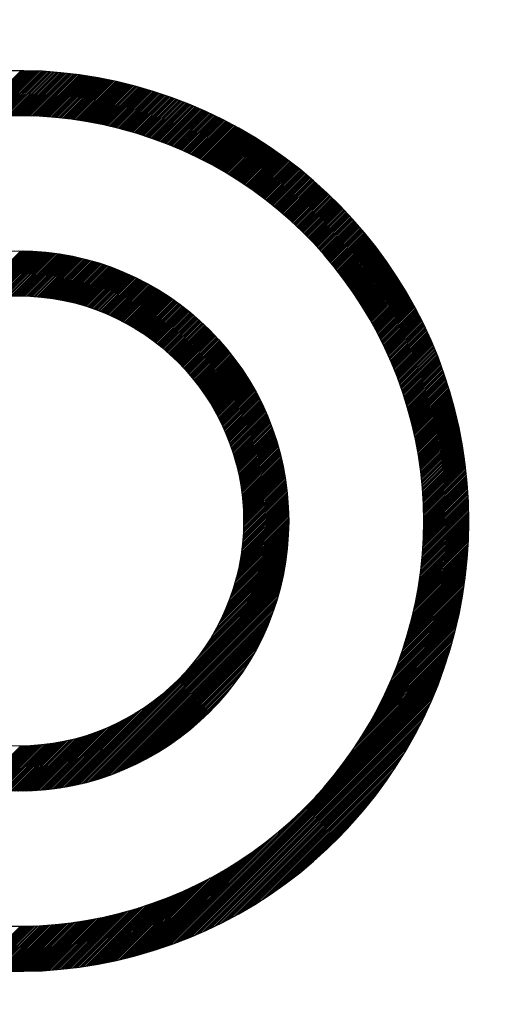
# Model space of a CAD drawing. Units: millimetres. Extents: x 0 to 3855, y -19 to 2751.
# Drawn here: x 1565 to 1570, y 1460 to 1471 of the extents above; entities that cross this region are included whole.
import ezdxf

# ---------------------------------------------------------------- set-up
doc = ezdxf.new("R2010")
doc.units = ezdxf.units.MM
doc.header["$LTSCALE"] = 10
doc.layers.add('DIM', color=6, linetype='Continuous')
doc.styles.get("Standard").update_dxf_attribs({"font": 'txt.shx', "bigfont": 'whgtxt.shx'})
doc.dimstyles.new('A1', dxfattribs={"dimtxt": 5, "dimasz": 3.5, "dimexe": 2, "dimexo": 0.7, "dimgap": 2, "dimtad": 1, "dimtoh": 1, "dimdsep": 46, "dimtxsty": 'Standard', "dimcen": 0, "dimclrd": 2, "dimclre": 2, "dimclrt": 6, "dimaunit": 1, "dimadec": 0, "dimazin": 0, "dimtp": 0.02, "dimtfac": 0.65, "dimtdec": 3, "dimtmove": 0, "dimatfit": 3, "dimfxl": 0, "dimtolj": 1, "dimarcsym": 0})

# ---------------------------------------------------------------- blocks, each defined once
blk = doc.blocks.new('*X25')
at = {"color": 0}
for p, q in [((8.206, 12.307), (8.733, 12.835)), ((8.226, 12.309), (8.751, 12.835)), ((8.245, 12.311), (8.769, 12.834)), ((8.265, 12.313), (8.786, 12.834)), ((8.285, 12.315), (8.803, 12.834)), ((8.304, 12.317), (8.821, 12.833)), ((8.323, 12.319), (8.838, 12.833)), ((8.343, 12.32), (8.855, 12.833)), ((8.362, 12.322), (8.872, 12.832)), ((8.381, 12.323), (8.889, 12.831)), ((8.4, 12.324), (8.906, 12.831)), ((8.419, 12.326), (8.923, 12.83)), ((8.438, 12.327), (8.94, 12.829)), ((8.456, 12.328), (8.957, 12.828)), ((8.475, 12.329), (8.974, 12.828)), ((8.494, 12.33), (8.991, 12.827)), ((8.512, 12.331), (9.007, 12.826)), ((8.531, 12.331), (9.024, 12.825)), ((8.549, 12.332), (9.041, 12.824)), ((8.567, 12.333), (9.057, 12.822)), ((8.586, 12.333), (9.074, 12.821)), ((8.604, 12.334), (9.09, 12.82)), ((8.622, 12.334), (9.106, 12.819)), ((8.64, 12.334), (9.123, 12.817)), ((8.658, 12.335), (9.139, 12.816)), ((8.675, 12.335), (9.155, 12.815)), ((8.693, 12.335), (9.171, 12.813)), ((8.711, 12.335), (9.188, 12.812)), ((8.728, 12.335), (9.204, 12.81)), ((8.746, 12.335), (9.22, 12.808)), ((8.764, 12.334), (9.236, 12.807)), ((8.781, 12.334), (9.252, 12.805)), ((8.798, 12.334), (9.268, 12.803)), ((8.816, 12.333), (9.283, 12.801)), ((8.833, 12.333), (9.299, 12.799)), ((8.85, 12.332), (9.315, 12.798)), ((8.867, 12.332), (9.331, 12.796)), ((8.884, 12.331), (9.346, 12.794)), ((8.901, 12.331), (9.362, 12.792)), ((8.918, 12.33), (9.378, 12.789)), ((8.935, 12.329), (9.393, 12.787)), ((8.952, 12.328), (9.409, 12.785)), ((8.968, 12.327), (9.424, 12.783)), ((8.985, 12.326), (9.44, 12.781)), ((9.002, 12.325), (9.455, 12.778)), ((9.018, 12.324), (9.47, 12.776)), ((9.035, 12.323), (9.486, 12.774)), ((9.051, 12.322), (9.501, 12.771)), ((9.068, 12.32), (9.516, 12.769)), ((9.084, 12.319), (9.531, 12.766)), ((9.1, 12.317), (9.546, 12.764)), ((9.116, 12.316), (9.561, 12.761)), ((9.133, 12.315), (9.576, 12.758)), ((9.149, 12.313), (9.591, 12.756)), ((9.165, 12.311), (9.606, 12.753)), ((9.181, 12.31), (9.621, 12.75)), ((9.197, 12.308), (9.636, 12.747)), ((9.213, 12.306), (9.651, 12.745)), ((9.228, 12.304), (9.666, 12.742)), ((9.244, 12.302), (9.681, 12.739)), ((9.26, 12.301), (9.695, 12.736)), ((9.276, 12.299), (9.71, 12.733)), ((9.291, 12.297), (9.725, 12.73)), ((9.307, 12.294), (9.739, 12.727)), ((9.322, 12.292), (9.754, 12.724)), ((9.338, 12.29), (9.768, 12.721)), ((9.353, 12.288), (9.783, 12.717)), ((9.369, 12.286), (9.797, 12.714)), ((9.384, 12.283), (9.812, 12.711)), ((9.4, 12.281), (9.826, 12.708)), ((9.415, 12.279), (9.841, 12.704)), ((9.43, 12.276), (9.855, 12.701)), ((9.445, 12.274), (9.869, 12.698)), ((9.46, 12.271), (9.883, 12.694)), ((9.475, 12.268), (9.898, 12.691)), ((9.49, 12.266), (9.912, 12.687)), ((9.505, 12.263), (9.926, 12.684)), ((9.52, 12.26), (9.94, 12.68)), ((9.535, 12.258), (9.954, 12.676)), ((9.55, 12.255), (9.968, 12.673)), ((9.565, 12.252), (9.982, 12.669)), ((9.58, 12.249), (9.996, 12.665)), ((9.595, 12.246), (10.01, 12.662)), ((9.609, 12.243), (10.024, 12.658)), ((9.624, 12.24), (10.038, 12.654)), ((9.638, 12.237), (10.052, 12.65)), ((9.653, 12.234), (10.065, 12.646)), ((9.668, 12.231), (10.079, 12.642)), ((9.682, 12.228), (10.093, 12.639)), ((9.696, 12.224), (10.107, 12.635)), ((9.711, 12.221), (10.12, 12.631)), ((9.725, 12.218), (10.134, 12.626)), ((9.74, 12.214), (10.148, 12.622)), ((9.754, 12.211), (10.161, 12.618)), ((9.768, 12.208), (10.175, 12.614)), ((9.782, 12.204), (10.188, 12.61)), ((9.796, 12.201), (10.202, 12.606)), ((9.811, 12.197), (10.215, 12.602)), ((9.825, 12.193), (10.228, 12.597)), ((9.839, 12.19), (10.242, 12.593)), ((9.853, 12.186), (10.255, 12.589)), ((9.867, 12.182), (10.269, 12.584)), ((9.881, 12.179), (10.282, 12.58)), ((9.895, 12.175), (10.295, 12.575)), ((9.908, 12.171), (10.308, 12.571)), ((9.922, 12.167), (10.321, 12.567)), ((9.936, 12.163), (10.335, 12.562)), ((9.95, 12.159), (10.348, 12.557)), ((9.963, 12.155), (10.361, 12.553)), ((9.977, 12.151), (10.374, 12.548)), ((9.991, 12.147), (10.387, 12.544)), ((10.004, 12.143), (10.4, 12.539)), ((10.018, 12.139), (10.413, 12.534)), ((10.031, 12.135), (10.426, 12.53)), ((10.045, 12.131), (10.439, 12.525)), ((10.058, 12.127), (10.452, 12.52)), ((10.072, 12.122), (10.465, 12.515)), ((10.085, 12.118), (10.477, 12.51)), ((10.099, 12.114), (10.49, 12.506)), ((10.112, 12.109), (10.503, 12.501)), ((10.125, 12.105), (10.516, 12.496)), ((10.138, 12.101), (10.529, 12.491)), ((10.152, 12.096), (10.541, 12.486)), ((10.165, 12.092), (10.554, 12.481)), ((10.178, 12.087), (10.566, 12.476)), ((10.191, 12.083), (10.579, 12.471)), ((10.204, 12.078), (10.592, 12.466)), ((10.217, 12.073), (10.604, 12.46)), ((10.23, 12.069), (10.617, 12.455)), ((10.243, 12.064), (10.629, 12.45)), ((10.256, 12.059), (10.642, 12.445)), ((10.269, 12.055), (10.654, 12.44)), ((10.282, 12.05), (10.667, 12.434)), ((10.295, 12.045), (10.679, 12.429)), ((10.308, 12.04), (10.691, 12.424)), ((10.32, 12.035), (10.704, 12.418)), ((10.333, 12.03), (10.716, 12.413)), ((10.346, 12.025), (10.728, 12.408)), ((10.359, 12.02), (10.74, 12.402)), ((10.371, 12.015), (10.753, 12.397)), ((10.384, 12.01), (10.765, 12.391)), ((10.396, 12.005), (10.777, 12.386)), ((10.409, 12), (10.789, 12.38)), ((10.422, 11.995), (10.801, 12.375)), ((10.434, 11.99), (10.813, 12.369)), ((10.447, 11.984), (10.825, 12.363)), ((10.459, 11.979), (10.837, 12.358)), ((10.471, 11.974), (10.849, 12.352)), ((10.484, 11.969), (10.861, 12.346)), ((10.496, 11.963), (10.873, 12.341)), ((10.508, 11.958), (10.885, 12.335)), ((10.521, 11.953), (10.897, 12.329)), ((10.533, 11.947), (10.909, 12.323)), ((10.545, 11.942), (10.921, 12.317)), ((10.557, 11.936), (10.933, 12.312)), ((10.57, 11.931), (10.944, 12.306)), ((10.582, 11.925), (10.956, 12.3)), ((10.594, 11.92), (10.968, 12.294)), ((10.606, 11.914), (10.98, 12.288)), ((10.618, 11.908), (10.991, 12.282)), ((10.63, 11.903), (11.003, 12.276)), ((10.642, 11.897), (11.015, 12.27)), ((10.654, 11.891), (11.026, 12.264)), ((10.666, 11.886), (11.038, 12.258)), ((10.678, 11.88), (11.049, 12.252)), ((10.69, 11.874), (11.061, 12.245)), ((10.701, 11.868), (11.072, 12.239)), ((10.713, 11.862), (11.084, 12.233)), ((10.725, 11.856), (11.095, 12.227)), ((10.737, 11.85), (11.107, 12.221)), ((10.748, 11.844), (11.118, 12.214)), ((10.76, 11.838), (11.13, 12.208)), ((10.772, 11.832), (11.141, 12.202)), ((10.783, 11.826), (11.152, 12.195)), ((10.795, 11.82), (11.164, 12.189)), ((10.807, 11.814), (11.175, 12.183)), ((10.818, 11.808), (11.186, 12.176)), ((10.83, 11.802), (11.197, 12.17)), ((10.841, 11.796), (11.209, 12.163)), ((10.853, 11.79), (11.22, 12.157)), ((10.864, 11.783), (11.231, 12.15)), ((10.876, 11.777), (11.242, 12.144)), ((10.887, 11.771), (11.253, 12.137)), ((10.898, 11.765), (11.264, 12.131)), ((10.91, 11.758), (11.275, 12.124)), ((10.921, 11.752), (11.286, 12.117)), ((10.932, 11.745), (11.297, 12.111)), ((10.943, 11.739), (11.308, 12.104)), ((10.955, 11.733), (11.319, 12.097)), ((10.966, 11.726), (11.33, 12.091)), ((10.977, 11.72), (11.341, 12.084)), ((10.988, 11.713), (11.352, 12.077)), ((10.999, 11.706), (11.363, 12.07)), ((11.01, 11.7), (11.374, 12.063)), ((11.021, 11.693), (11.385, 12.057)), ((11.033, 11.687), (11.396, 12.05)), ((11.044, 11.68), (11.406, 12.043)), ((11.055, 11.673), (11.417, 12.036)), ((11.065, 11.666), (11.428, 12.029)), ((11.076, 11.66), (11.439, 12.022)), ((11.087, 11.653), (11.449, 12.015)), ((11.098, 11.646), (11.46, 12.008)), ((11.109, 11.639), (11.471, 12.001)), ((11.12, 11.632), (11.481, 11.994)), ((11.131, 11.626), (11.492, 11.987)), ((11.141, 11.619), (11.502, 11.98)), ((11.152, 11.612), (11.513, 11.972)), ((11.163, 11.605), (11.523, 11.965)), ((11.174, 11.598), (11.534, 11.958)), ((11.184, 11.591), (11.544, 11.951)), ((11.195, 11.584), (11.555, 11.944)), ((11.205, 11.577), (11.565, 11.936)), ((11.216, 11.57), (11.576, 11.929)), ((11.227, 11.562), (11.586, 11.922)), ((11.237, 11.555), (11.596, 11.915)), ((11.248, 11.548), (11.607, 11.907)), ((11.258, 11.541), (11.617, 11.9)), ((11.269, 11.534), (11.627, 11.892)), ((11.279, 11.526), (11.638, 11.885)), ((11.289, 11.519), (11.648, 11.878)), ((11.3, 11.512), (11.658, 11.87)), ((11.31, 11.505), (11.668, 11.863)), ((11.32, 11.497), (11.678, 11.855)), ((11.331, 11.49), (11.689, 11.848)), ((11.341, 11.482), (11.699, 11.84)), ((11.351, 11.475), (11.709, 11.833)), ((11.362, 11.468), (11.719, 11.825)), ((11.372, 11.46), (11.729, 11.817)), ((11.382, 11.453), (11.739, 11.81)), ((11.392, 11.445), (11.749, 11.802)), ((11.402, 11.438), (11.759, 11.794)), ((11.412, 11.43), (11.769, 11.787)), ((11.422, 11.422), (11.779, 11.779)), ((11.432, 11.415), (11.789, 11.771)), ((11.442, 11.407), (11.799, 11.763)), ((11.452, 11.399), (11.809, 11.756)), ((11.462, 11.392), (11.818, 11.748)), ((11.472, 11.384), (11.828, 11.74)), ((11.482, 11.376), (11.838, 11.732)), ((11.492, 11.368), (11.848, 11.724)), ((11.502, 11.361), (11.858, 11.716)), ((11.512, 11.353), (11.867, 11.708)), ((11.522, 11.345), (11.877, 11.7)), ((11.531, 11.337), (11.887, 11.692)), ((11.541, 11.329), (11.897, 11.684)), ((11.551, 11.321), (11.906, 11.676)), ((11.561, 11.313), (11.916, 11.668)), ((11.57, 11.305), (11.925, 11.66)), ((11.58, 11.297), (11.935, 11.652)), ((11.59, 11.289), (11.945, 11.644)), ((11.599, 11.281), (11.954, 11.636)), ((11.609, 11.273), (11.964, 11.628)), ((11.619, 11.265), (11.973, 11.62)), ((11.628, 11.257), (11.983, 11.611)), ((11.638, 11.249), (11.992, 11.603)), ((11.647, 11.24), (12.001, 11.595)), ((11.657, 11.232), (12.011, 11.587)), ((11.666, 11.224), (12.02, 11.578)), ((11.675, 11.216), (12.03, 11.57)), ((11.685, 11.208), (12.039, 11.562)), ((11.694, 11.199), (12.048, 11.553)), ((11.704, 11.191), (12.058, 11.545)), ((11.713, 11.183), (12.067, 11.537)), ((11.722, 11.174), (12.076, 11.528)), ((11.731, 11.166), (12.085, 11.52)), ((11.741, 11.157), (12.095, 11.511)), ((11.75, 11.149), (12.104, 11.503)), ((11.759, 11.14), (12.113, 11.494)), ((11.768, 11.132), (12.122, 11.486)), ((11.777, 11.123), (12.131, 11.477)), ((11.787, 11.115), (12.14, 11.469)), ((11.796, 11.106), (12.149, 11.46)), ((11.805, 11.098), (12.158, 11.451)), ((11.814, 11.089), (12.167, 11.443)), ((11.823, 11.08), (12.176, 11.434)), ((11.832, 11.072), (12.185, 11.425)), ((11.841, 11.063), (12.194, 11.417)), ((11.85, 11.054), (12.203, 11.408)), ((11.859, 11.046), (12.212, 11.399)), ((11.868, 11.037), (12.221, 11.39)), ((11.877, 11.028), (12.23, 11.382)), ((11.885, 11.019), (12.239, 11.373)), ((11.894, 11.01), (12.248, 11.364)), ((11.903, 11.001), (12.257, 11.355)), ((11.912, 10.993), (12.265, 11.346)), ((11.921, 10.984), (12.274, 11.337)), ((11.929, 10.975), (12.283, 11.328)), ((11.938, 10.966), (12.292, 11.319)), ((11.947, 10.957), (12.3, 11.31)), ((11.955, 10.948), (12.309, 11.301)), ((11.964, 10.939), (12.318, 11.292)), ((11.973, 10.93), (12.326, 11.283)), ((11.981, 10.921), (12.335, 11.274)), ((11.99, 10.911), (12.343, 11.265)), ((11.998, 10.902), (12.352, 11.256)), ((12.007, 10.893), (12.361, 11.247)), ((12.015, 10.884), (12.369, 11.238)), ((12.024, 10.875), (12.378, 11.229)), ((12.032, 10.865), (12.386, 11.219)), ((12.041, 10.856), (12.395, 11.21)), ((12.049, 10.847), (12.403, 11.201)), ((12.057, 10.838), (12.411, 11.192)), ((12.066, 10.828), (12.42, 11.182)), ((12.074, 10.819), (12.428, 11.173)), ((12.082, 10.81), (12.437, 11.164)), ((12.091, 10.8), (12.445, 11.154)), ((12.099, 10.791), (12.453, 11.145)), ((12.107, 10.781), (12.461, 11.136)), ((12.115, 10.772), (12.47, 11.126)), ((12.123, 10.762), (12.478, 11.117)), ((12.132, 10.753), (12.486, 11.107)), ((12.14, 10.743), (12.494, 11.098)), ((12.148, 10.734), (12.502, 11.088)), ((12.156, 10.724), (12.511, 11.079)), ((12.164, 10.714), (12.519, 11.069)), ((12.172, 10.705), (12.527, 11.06)), ((12.18, 10.695), (12.535, 11.05)), ((12.188, 10.685), (12.543, 11.04)), ((12.196, 10.676), (12.551, 11.031)), ((12.204, 10.666), (12.559, 11.021)), ((12.212, 10.656), (12.567, 11.011)), ((12.219, 10.646), (12.575, 11.002)), ((12.227, 10.636), (12.583, 10.992)), ((12.235, 10.626), (12.591, 10.982)), ((12.243, 10.617), (12.599, 10.972)), ((12.251, 10.607), (12.607, 10.963)), ((12.258, 10.597), (12.615, 10.953)), ((12.266, 10.587), (12.622, 10.943)), ((8.174, 10.278), (8.731, 10.835)), ((8.196, 10.282), (8.749, 10.834)), ((8.219, 10.287), (8.766, 10.834)), ((8.24, 10.291), (8.783, 10.834)), ((8.262, 10.295), (8.8, 10.833)), ((8.284, 10.299), (8.817, 10.833)), ((8.305, 10.302), (8.834, 10.832)), ((8.326, 10.306), (8.851, 10.831)), ((8.347, 10.309), (8.868, 10.83)), ((8.367, 10.312), (8.885, 10.829)), ((8.388, 10.314), (8.902, 10.828)), ((8.408, 10.317), (8.918, 10.827)), ((8.428, 10.319), (8.935, 10.826)), ((8.448, 10.321), (8.951, 10.825)), ((12.274, 10.577), (12.63, 10.933)), ((12.282, 10.567), (12.638, 10.923)), ((12.289, 10.557), (12.646, 10.913)), ((12.297, 10.547), (12.653, 10.903)), ((12.304, 10.537), (12.661, 10.893)), ((12.312, 10.527), (12.669, 10.883)), ((12.32, 10.516), (12.677, 10.873)), ((12.327, 10.506), (12.684, 10.863)), ((12.335, 10.496), (12.692, 10.853)), ((12.342, 10.486), (12.699, 10.843)), ((12.349, 10.476), (12.707, 10.833)), ((8.467, 10.323), (8.967, 10.823)), ((8.487, 10.325), (8.983, 10.822)), ((8.506, 10.327), (9, 10.82)), ((8.525, 10.328), (9.016, 10.819)), ((8.544, 10.33), (9.032, 10.817)), ((8.563, 10.331), (9.047, 10.815)), ((8.582, 10.332), (9.063, 10.813)), ((8.6, 10.333), (9.079, 10.811)), ((8.619, 10.333), (9.095, 10.809)), ((8.637, 10.334), (9.11, 10.807)), ((8.655, 10.334), (9.126, 10.805)), ((8.673, 10.335), (9.141, 10.803)), ((8.691, 10.335), (9.157, 10.801)), ((8.708, 10.335), (9.172, 10.798)), ((8.726, 10.335), (9.187, 10.796)), ((8.744, 10.334), (9.202, 10.793)), ((8.761, 10.334), (9.218, 10.791)), ((8.778, 10.334), (9.233, 10.788)), ((8.795, 10.333), (9.248, 10.785)), ((8.812, 10.333), (9.262, 10.783)), ((8.829, 10.332), (9.277, 10.78)), ((8.846, 10.331), (9.292, 10.777)), ((8.863, 10.33), (9.307, 10.774)), ((8.879, 10.329), (9.321, 10.771)), ((8.896, 10.328), (9.336, 10.768)), ((8.912, 10.326), (9.35, 10.765)), ((8.928, 10.325), (9.365, 10.761)), ((8.945, 10.323), (9.379, 10.758)), ((8.961, 10.322), (9.394, 10.755)), ((8.977, 10.32), (9.408, 10.751)), ((8.992, 10.318), (9.422, 10.748)), ((9.008, 10.316), (9.436, 10.744)), ((9.024, 10.314), (9.45, 10.741)), ((9.04, 10.312), (9.464, 10.737)), ((9.055, 10.31), (9.478, 10.734)), ((9.071, 10.308), (9.492, 10.73)), ((9.086, 10.306), (9.506, 10.726)), ((9.101, 10.303), (9.52, 10.722)), ((9.116, 10.301), (9.534, 10.718)), ((12.357, 10.465), (12.715, 10.823)), ((12.364, 10.455), (12.722, 10.813)), ((12.372, 10.445), (12.73, 10.803)), ((12.379, 10.434), (12.737, 10.793)), ((12.386, 10.424), (12.745, 10.782)), ((12.394, 10.414), (12.752, 10.772)), ((12.401, 10.403), (12.759, 10.762)), ((12.408, 10.393), (12.767, 10.752)), ((12.415, 10.382), (12.774, 10.741)), ((12.422, 10.372), (12.782, 10.731)), ((12.43, 10.361), (12.789, 10.721)), ((9.132, 10.298), (9.548, 10.714)), ((9.147, 10.296), (9.561, 10.71)), ((9.162, 10.293), (9.575, 10.706)), ((9.176, 10.29), (9.588, 10.702)), ((9.191, 10.287), (9.602, 10.698)), ((9.206, 10.284), (9.615, 10.694)), ((9.221, 10.281), (9.629, 10.689)), ((9.235, 10.278), (9.642, 10.685)), ((9.25, 10.275), (9.655, 10.681)), ((9.264, 10.272), (9.668, 10.676)), ((9.278, 10.268), (9.682, 10.672)), ((9.293, 10.265), (9.695, 10.667)), ((9.307, 10.261), (9.708, 10.662)), ((9.321, 10.258), (9.721, 10.658)), ((9.335, 10.254), (9.734, 10.653)), ((9.349, 10.251), (9.747, 10.648)), ((9.363, 10.247), (9.76, 10.644)), ((9.377, 10.243), (9.773, 10.639)), ((9.391, 10.239), (9.785, 10.634)), ((9.404, 10.235), (9.798, 10.629)), ((9.418, 10.231), (9.811, 10.624)), ((9.432, 10.227), (9.823, 10.619)), ((9.445, 10.223), (9.836, 10.614)), ((9.459, 10.219), (9.848, 10.609)), ((12.437, 10.351), (12.796, 10.71)), ((12.444, 10.34), (12.804, 10.7)), ((12.451, 10.33), (12.811, 10.689)), ((12.458, 10.319), (12.818, 10.679)), ((12.465, 10.308), (12.825, 10.669)), ((12.472, 10.298), (12.832, 10.658)), ((12.479, 10.287), (12.84, 10.648)), ((12.486, 10.276), (12.847, 10.637)), ((12.493, 10.265), (12.854, 10.626)), ((12.5, 10.255), (12.861, 10.616)), ((12.507, 10.244), (12.868, 10.605)), ((9.472, 10.214), (9.861, 10.603)), ((9.485, 10.21), (9.873, 10.598)), ((9.499, 10.206), (9.886, 10.593)), ((9.512, 10.201), (9.898, 10.588)), ((9.525, 10.197), (9.911, 10.582)), ((9.538, 10.192), (9.923, 10.577)), ((9.551, 10.188), (9.935, 10.571)), ((9.564, 10.183), (9.947, 10.566)), ((9.577, 10.178), (9.959, 10.56)), ((9.59, 10.173), (9.971, 10.555)), ((9.603, 10.168), (9.983, 10.549)), ((9.615, 10.163), (9.995, 10.543)), ((9.628, 10.158), (10.007, 10.538)), ((9.641, 10.153), (10.019, 10.532)), ((9.653, 10.148), (10.031, 10.526)), ((9.666, 10.143), (10.043, 10.52)), ((9.678, 10.138), (10.055, 10.514)), ((9.691, 10.133), (10.067, 10.508)), ((9.703, 10.127), (10.078, 10.502)), ((9.715, 10.122), (10.09, 10.496)), ((12.513, 10.233), (12.875, 10.595)), ((12.52, 10.222), (12.882, 10.584)), ((12.527, 10.211), (12.889, 10.573)), ((12.534, 10.2), (12.896, 10.563)), ((12.541, 10.189), (12.903, 10.552)), ((12.547, 10.178), (12.91, 10.541)), ((12.554, 10.167), (12.917, 10.53)), ((12.561, 10.156), (12.924, 10.52)), ((12.567, 10.145), (12.931, 10.509)), ((12.574, 10.134), (12.938, 10.498)), ((9.728, 10.116), (10.101, 10.49)), ((9.74, 10.111), (10.113, 10.484)), ((9.752, 10.105), (10.125, 10.478)), ((9.764, 10.1), (10.136, 10.472)), ((9.776, 10.094), (10.147, 10.466)), ((9.788, 10.088), (10.159, 10.459)), ((9.8, 10.083), (10.17, 10.453)), ((9.812, 10.077), (10.182, 10.447)), ((9.824, 10.071), (10.193, 10.44)), ((9.835, 10.065), (10.204, 10.434)), ((9.847, 10.059), (10.215, 10.427)), ((9.859, 10.053), (10.226, 10.421)), ((9.87, 10.047), (10.238, 10.414)), ((9.882, 10.041), (10.249, 10.408)), ((9.893, 10.035), (10.26, 10.401)), ((9.905, 10.029), (10.271, 10.394)), ((9.916, 10.022), (10.282, 10.388)), ((12.58, 10.123), (12.944, 10.487)), ((12.587, 10.112), (12.951, 10.476)), ((12.594, 10.101), (12.958, 10.465)), ((12.6, 10.09), (12.965, 10.454)), ((12.606, 10.079), (12.971, 10.443)), ((12.613, 10.067), (12.978, 10.432)), ((12.619, 10.056), (12.985, 10.421)), ((12.626, 10.045), (12.991, 10.41)), ((12.632, 10.033), (12.998, 10.399)), ((12.638, 10.022), (13.005, 10.388)), ((9.928, 10.016), (10.292, 10.381)), ((9.939, 10.01), (10.303, 10.374)), ((9.95, 10.003), (10.314, 10.367)), ((9.961, 9.997), (10.325, 10.36)), ((9.972, 9.99), (10.336, 10.353)), ((9.984, 9.984), (10.346, 10.346)), ((9.995, 9.977), (10.357, 10.339)), ((10.006, 9.97), (10.368, 10.332)), ((10.017, 9.964), (10.378, 10.325)), ((10.028, 9.957), (10.389, 10.318)), ((10.038, 9.95), (10.399, 10.311)), ((10.049, 9.943), (10.41, 10.304)), ((10.06, 9.936), (10.42, 10.297)), ((10.071, 9.929), (10.431, 10.289)), ((10.081, 9.922), (10.441, 10.282)), ((12.645, 10.011), (13.011, 10.377)), ((12.651, 9.999), (13.018, 10.366)), ((12.657, 9.988), (13.024, 10.355)), ((12.663, 9.976), (13.031, 10.344)), ((12.67, 9.965), (13.037, 10.333)), ((12.676, 9.953), (13.044, 10.321)), ((12.682, 9.942), (13.05, 10.31)), ((12.688, 9.93), (13.057, 10.299)), ((12.694, 9.919), (13.063, 10.287)), ((10.092, 9.915), (10.451, 10.275)), ((10.103, 9.908), (10.462, 10.267)), ((10.113, 9.901), (10.472, 10.26)), ((10.124, 9.894), (10.482, 10.252)), ((10.134, 9.887), (10.492, 10.245)), ((10.144, 9.879), (10.502, 10.237)), ((10.155, 9.872), (10.513, 10.23)), ((10.165, 9.865), (10.523, 10.222)), ((10.175, 9.857), (10.533, 10.214)), ((10.186, 9.85), (10.543, 10.207)), ((10.196, 9.842), (10.553, 10.199)), ((10.206, 9.835), (10.562, 10.191)), ((10.216, 9.827), (10.572, 10.183)), ((10.226, 9.819), (10.582, 10.176)), ((12.7, 9.907), (13.069, 10.276)), ((12.706, 9.895), (13.076, 10.265)), ((12.712, 9.884), (13.082, 10.253)), ((12.718, 9.872), (13.088, 10.242)), ((12.724, 9.86), (13.094, 10.231)), ((12.73, 9.849), (13.101, 10.219)), ((12.736, 9.837), (13.107, 10.208)), ((12.742, 9.825), (13.113, 10.196)), ((12.748, 9.813), (13.119, 10.185)), ((12.753, 9.801), (13.125, 10.173)), ((10.236, 9.812), (10.592, 10.168)), ((10.246, 9.804), (10.602, 10.16)), ((10.256, 9.796), (10.611, 10.152)), ((10.266, 9.788), (10.621, 10.144)), ((10.276, 9.781), (10.631, 10.136)), ((10.285, 9.773), (10.64, 10.128)), ((10.295, 9.765), (10.65, 10.12)), ((10.305, 9.757), (10.659, 10.111)), ((10.314, 9.749), (10.669, 10.103)), ((10.324, 9.741), (10.678, 10.095)), ((10.333, 9.732), (10.688, 10.087)), ((10.343, 9.724), (10.697, 10.079)), ((10.352, 9.716), (10.707, 10.07)), ((10.362, 9.708), (10.716, 10.062)), ((12.759, 9.789), (13.131, 10.162)), ((12.765, 9.777), (13.138, 10.15)), ((12.771, 9.765), (13.144, 10.138)), ((12.776, 9.753), (13.15, 10.127)), ((12.782, 9.741), (13.156, 10.115)), ((12.788, 9.729), (13.162, 10.103)), ((12.793, 9.717), (13.168, 10.092)), ((12.799, 9.705), (13.173, 10.08)), ((12.804, 9.693), (13.179, 10.068)), ((10.371, 9.699), (10.725, 10.053)), ((10.38, 9.691), (10.734, 10.045)), ((10.39, 9.683), (10.744, 10.036)), ((10.399, 9.674), (10.753, 10.028)), ((10.408, 9.666), (10.762, 10.019)), ((10.417, 9.657), (10.771, 10.011)), ((10.426, 9.649), (10.78, 10.002)), ((10.435, 9.64), (10.789, 9.994)), ((10.444, 9.631), (10.798, 9.985)), ((10.453, 9.623), (10.807, 9.976)), ((10.462, 9.614), (10.816, 9.967)), ((10.471, 9.605), (10.825, 9.959)), ((10.48, 9.596), (10.834, 9.95)), ((12.81, 9.681), (13.185, 10.056)), ((12.815, 9.669), (13.191, 10.044)), ((12.821, 9.656), (13.197, 10.033)), ((12.826, 9.644), (13.203, 10.021)), ((12.831, 9.632), (13.208, 10.009)), ((12.837, 9.619), (13.214, 9.997)), ((12.842, 9.607), (13.22, 9.985)), ((12.847, 9.595), (13.226, 9.973)), ((12.853, 9.582), (13.231, 9.961)), ((10.489, 9.587), (10.842, 9.941)), ((10.498, 9.578), (10.851, 9.932)), ((10.506, 9.569), (10.86, 9.923)), ((10.515, 9.56), (10.869, 9.914)), ((10.523, 9.551), (10.877, 9.905)), ((10.532, 9.542), (10.886, 9.896)), ((10.541, 9.533), (10.894, 9.887)), ((10.549, 9.524), (10.903, 9.878)), ((10.557, 9.514), (10.911, 9.868)), ((10.566, 9.505), (10.92, 9.859)), ((10.574, 9.496), (10.928, 9.85)), ((10.582, 9.486), (10.937, 9.841)), ((12.858, 9.57), (13.237, 9.949)), ((12.863, 9.557), (13.243, 9.937)), ((12.868, 9.545), (13.248, 9.925)), ((12.873, 9.532), (13.254, 9.913)), ((12.878, 9.52), (13.259, 9.9)), ((12.884, 9.507), (13.265, 9.888)), ((12.889, 9.494), (13.27, 9.876)), ((12.894, 9.482), (13.276, 9.864)), ((12.899, 9.469), (13.281, 9.852)), ((10.591, 9.477), (10.945, 9.831)), ((10.599, 9.468), (10.953, 9.822)), ((10.607, 9.458), (10.962, 9.813)), ((10.615, 9.449), (10.97, 9.803)), ((10.623, 9.439), (10.978, 9.794)), ((10.631, 9.429), (10.986, 9.784)), ((10.639, 9.42), (10.994, 9.775)), ((10.647, 9.41), (11.002, 9.765)), ((10.655, 9.4), (11.01, 9.755)), ((10.663, 9.39), (11.018, 9.746)), ((10.671, 9.38), (11.026, 9.736)), ((12.903, 9.456), (13.286, 9.839)), ((12.908, 9.444), (13.292, 9.827)), ((12.913, 9.431), (13.297, 9.815)), ((12.918, 9.418), (13.302, 9.802)), ((12.923, 9.405), (13.308, 9.79)), ((12.928, 9.392), (13.313, 9.777)), ((12.932, 9.379), (13.318, 9.765)), ((12.937, 9.366), (13.323, 9.753)), ((12.942, 9.353), (13.329, 9.74)), ((10.679, 9.37), (11.034, 9.726)), ((10.686, 9.36), (11.042, 9.716)), ((10.694, 9.35), (11.05, 9.707)), ((10.702, 9.34), (11.058, 9.697)), ((10.709, 9.33), (11.066, 9.687)), ((10.717, 9.32), (11.074, 9.677)), ((10.724, 9.31), (11.081, 9.667)), ((10.732, 9.3), (11.089, 9.657)), ((10.739, 9.289), (11.097, 9.647)), ((10.746, 9.279), (11.104, 9.637)), ((10.754, 9.269), (11.112, 9.627)), ((12.947, 9.34), (13.334, 9.727)), ((12.951, 9.327), (13.339, 9.715)), ((12.956, 9.314), (13.344, 9.702)), ((12.96, 9.301), (13.349, 9.69)), ((12.965, 9.288), (13.354, 9.677)), ((12.969, 9.275), (13.359, 9.664)), ((12.974, 9.261), (13.364, 9.652)), ((12.978, 9.248), (13.369, 9.639)), ((12.982, 9.235), (13.374, 9.626)), ((10.761, 9.258), (11.119, 9.617)), ((10.768, 9.248), (11.127, 9.606)), ((10.775, 9.237), (11.134, 9.596)), ((10.782, 9.227), (11.142, 9.586)), ((10.789, 9.216), (11.149, 9.576)), ((10.797, 9.206), (11.156, 9.565)), ((10.803, 9.195), (11.164, 9.555)), ((10.81, 9.184), (11.171, 9.545)), ((10.817, 9.173), (11.178, 9.534)), ((10.824, 9.162), (11.185, 9.524)), ((10.831, 9.152), (11.192, 9.513)), ((12.987, 9.221), (13.379, 9.613)), ((12.991, 9.208), (13.384, 9.601)), ((12.995, 9.195), (13.388, 9.588)), ((13, 9.181), (13.393, 9.575)), ((13.004, 9.168), (13.398, 9.562)), ((13.008, 9.154), (13.403, 9.549)), ((13.012, 9.141), (13.407, 9.536)), ((13.016, 9.127), (13.412, 9.523)), ((10.838, 9.141), (11.2, 9.502)), ((10.844, 9.13), (11.207, 9.492)), ((10.851, 9.119), (11.214, 9.481)), ((10.858, 9.108), (11.221, 9.471)), ((10.864, 9.096), (11.228, 9.46)), ((10.871, 9.085), (11.234, 9.449)), ((10.877, 9.074), (11.241, 9.438)), ((10.883, 9.063), (11.248, 9.427)), ((10.89, 9.051), (11.255, 9.416)), ((10.896, 9.04), (11.262, 9.406)), ((13.02, 9.114), (13.417, 9.51)), ((13.024, 9.1), (13.421, 9.497)), ((13.028, 9.086), (13.426, 9.484)), ((13.032, 9.072), (13.431, 9.471)), ((13.036, 9.059), (13.435, 9.458)), ((13.04, 9.045), (13.44, 9.444)), ((13.044, 9.031), (13.444, 9.431)), ((13.048, 9.017), (13.449, 9.418)), ((13.051, 9.003), (13.453, 9.405)), ((10.902, 9.029), (11.268, 9.395)), ((10.909, 9.017), (11.275, 9.384)), ((10.915, 9.006), (11.282, 9.373)), ((10.921, 8.994), (11.288, 9.361)), ((10.927, 8.982), (11.295, 9.35)), ((10.933, 8.971), (11.301, 9.339)), ((10.939, 8.959), (11.308, 9.328)), ((10.945, 8.947), (11.314, 9.317)), ((10.951, 8.935), (11.321, 9.305)), ((10.956, 8.923), (11.327, 9.294)), ((13.055, 8.989), (13.457, 9.391)), ((13.059, 8.975), (13.462, 9.378)), ((13.063, 8.961), (13.466, 9.365)), ((13.066, 8.947), (13.47, 9.351)), ((13.07, 8.933), (13.475, 9.338)), ((13.073, 8.919), (13.479, 9.324)), ((13.077, 8.905), (13.483, 9.311)), ((13.08, 8.891), (13.487, 9.297)), ((10.962, 8.911), (11.333, 9.283)), ((10.968, 8.899), (11.34, 9.271)), ((10.973, 8.887), (11.346, 9.26)), ((10.979, 8.875), (11.352, 9.248)), ((10.984, 8.863), (11.358, 9.237)), ((10.99, 8.851), (11.364, 9.225)), ((10.995, 8.839), (11.37, 9.214)), ((11.001, 8.826), (11.376, 9.202)), ((11.006, 8.814), (11.382, 9.19)), ((13.084, 8.876), (13.491, 9.284)), ((13.087, 8.862), (13.495, 9.27)), ((13.09, 8.848), (13.499, 9.257)), ((13.094, 8.833), (13.503, 9.243)), ((13.097, 8.819), (13.507, 9.229)), ((13.1, 8.804), (13.511, 9.216)), ((13.103, 8.79), (13.515, 9.202)), ((13.106, 8.775), (13.519, 9.188)), ((11.011, 8.802), (11.388, 9.178)), ((11.016, 8.789), (11.394, 9.167)), ((11.022, 8.777), (11.4, 9.155)), ((11.027, 8.764), (11.406, 9.143)), ((11.032, 8.751), (11.411, 9.131)), ((11.037, 8.739), (11.417, 9.119)), ((11.042, 8.726), (11.423, 9.107)), ((11.046, 8.713), (11.428, 9.095)), ((11.051, 8.7), (11.434, 9.083)), ((13.11, 8.761), (13.523, 9.174)), ((13.113, 8.746), (13.527, 9.16)), ((13.116, 8.731), (13.531, 9.147)), ((13.119, 8.717), (13.534, 9.133)), ((13.121, 8.702), (13.538, 9.119)), ((13.124, 8.687), (13.542, 9.105)), ((13.127, 8.672), (13.545, 9.091)), ((13.13, 8.658), (13.549, 9.077)), ((11.056, 8.687), (11.439, 9.071)), ((11.061, 8.674), (11.445, 9.058)), ((11.065, 8.661), (11.45, 9.046)), ((11.07, 8.648), (11.456, 9.034)), ((11.074, 8.635), (11.461, 9.022)), ((11.079, 8.622), (11.466, 9.009)), ((11.083, 8.608), (11.472, 8.997)), ((11.087, 8.595), (11.477, 8.984)), ((11.092, 8.581), (11.482, 8.972)), ((13.133, 8.643), (13.553, 9.063)), ((13.135, 8.628), (13.556, 9.048)), ((13.138, 8.613), (13.56, 9.034)), ((13.141, 8.598), (13.563, 9.02)), ((13.143, 8.582), (13.567, 9.006)), ((13.146, 8.567), (13.57, 8.992)), ((13.148, 8.552), (13.574, 8.977)), ((11.096, 8.568), (11.487, 8.959)), ((11.1, 8.554), (11.492, 8.947)), ((11.104, 8.541), (11.497, 8.934)), ((11.108, 8.527), (11.502, 8.921)), ((11.112, 8.513), (11.507, 8.908)), ((11.116, 8.5), (11.512, 8.896)), ((11.12, 8.486), (11.517, 8.883)), ((11.123, 8.472), (11.522, 8.87)), ((11.127, 8.458), (11.526, 8.857)), ((13.151, 8.537), (13.577, 8.963)), ((13.153, 8.522), (13.58, 8.949)), ((13.155, 8.506), (13.583, 8.934)), ((13.158, 8.491), (13.587, 8.92)), ((13.16, 8.475), (13.59, 8.905)), ((13.162, 8.46), (13.593, 8.891)), ((13.164, 8.444), (13.596, 8.876)), ((13.166, 8.429), (13.599, 8.862)), ((11.131, 8.444), (11.531, 8.844)), ((11.134, 8.429), (11.536, 8.831)), ((11.138, 8.415), (11.54, 8.818)), ((11.141, 8.401), (11.545, 8.805)), ((11.144, 8.386), (11.549, 8.791)), ((11.147, 8.372), (11.554, 8.778)), ((11.151, 8.357), (11.558, 8.765)), ((11.154, 8.343), (11.562, 8.752)), ((13.168, 8.413), (13.602, 8.847)), ((13.17, 8.398), (13.605, 8.832)), ((13.172, 8.382), (13.608, 8.818)), ((13.174, 8.366), (13.611, 8.803)), ((13.176, 8.35), (13.614, 8.788)), ((13.178, 8.334), (13.617, 8.773)), ((13.18, 8.318), (13.62, 8.758)), ((11.157, 8.328), (11.567, 8.738)), ((11.16, 8.313), (11.571, 8.725)), ((11.162, 8.299), (11.575, 8.711)), ((11.165, 8.284), (11.579, 8.698)), ((11.168, 8.269), (11.583, 8.684)), ((11.17, 8.254), (11.587, 8.67)), ((11.173, 8.239), (11.591, 8.657)), ((11.175, 8.223), (11.595, 8.643)), ((13.181, 8.302), (13.623, 8.744)), ((13.183, 8.286), (13.625, 8.729)), ((13.185, 8.27), (13.628, 8.714)), ((13.186, 8.254), (13.631, 8.699)), ((13.188, 8.238), (13.633, 8.684)), ((13.189, 8.222), (13.636, 8.668)), ((13.191, 8.205), (13.638, 8.653)), ((13.192, 8.189), (13.641, 8.638)), ((11.178, 8.208), (11.599, 8.629)), ((11.18, 8.193), (11.603, 8.615)), ((11.182, 8.177), (11.606, 8.601)), ((11.184, 8.161), (11.61, 8.587)), ((11.186, 8.146), (11.614, 8.573)), ((11.188, 8.13), (11.617, 8.559)), ((11.19, 8.114), (11.621, 8.545)), ((11.192, 8.098), (11.624, 8.53)), ((13.193, 8.173), (13.643, 8.623)), ((13.194, 8.156), (13.646, 8.608)), ((13.195, 8.14), (13.648, 8.592)), ((13.197, 8.123), (13.65, 8.577)), ((13.198, 8.106), (13.653, 8.562)), ((13.199, 8.09), (13.655, 8.546)), ((13.2, 8.073), (13.657, 8.531)), ((11.194, 8.082), (11.627, 8.516)), ((11.195, 8.066), (11.631, 8.502)), ((11.197, 8.05), (11.634, 8.487)), ((11.198, 8.034), (11.637, 8.473)), ((11.199, 8.017), (11.64, 8.458)), ((11.2, 8.001), (11.643, 8.444)), ((11.201, 7.984), (11.646, 8.429)), ((13.2, 8.056), (13.659, 8.515)), ((13.201, 8.039), (13.661, 8.5)), ((13.202, 8.022), (13.663, 8.484)), ((13.203, 8.005), (13.666, 8.468)), ((13.203, 7.988), (13.667, 8.453)), ((13.204, 7.971), (13.669, 8.437)), ((13.204, 7.954), (13.671, 8.421)), ((11.202, 7.967), (11.649, 8.414)), ((11.203, 7.95), (11.652, 8.399)), ((11.204, 7.933), (11.655, 8.385)), ((11.204, 7.916), (11.658, 8.37)), ((11.205, 7.899), (11.66, 8.355)), ((11.205, 7.882), (11.663, 8.34)), ((11.206, 7.865), (11.666, 8.324)), ((11.206, 7.847), (11.668, 8.309)), ((13.205, 7.937), (13.673, 8.405)), ((13.205, 7.919), (13.675, 8.389)), ((13.205, 7.902), (13.677, 8.373)), ((13.206, 7.885), (13.678, 8.357)), ((13.206, 7.867), (13.68, 8.341)), ((13.206, 7.849), (13.682, 8.325)), ((11.203, 7.721), (11.683, 8.201)), ((11.204, 7.739), (11.681, 8.217)), ((11.205, 7.794), (11.675, 8.263)), ((11.205, 7.776), (11.677, 8.248)), ((11.205, 7.757), (11.679, 8.232)), ((11.206, 7.829), (11.67, 8.294)), ((11.206, 7.812), (11.673, 8.279)), ((13.204, 7.724), (13.692, 8.212)), ((13.205, 7.778), (13.688, 8.261)), ((13.205, 7.76), (13.689, 8.244)), ((13.205, 7.742), (13.69, 8.228)), ((13.206, 7.832), (13.683, 8.309)), ((13.206, 7.814), (13.685, 8.293)), ((13.206, 7.796), (13.686, 8.277)), ((11.195, 7.607), (11.694, 8.105)), ((11.197, 7.626), (11.692, 8.121)), ((11.199, 7.645), (11.691, 8.137)), ((11.2, 7.664), (11.689, 8.153)), ((11.201, 7.683), (11.687, 8.169)), ((11.202, 7.702), (11.685, 8.185)), ((13.199, 7.596), (13.699, 8.095)), ((13.2, 7.614), (13.698, 8.112)), ((13.201, 7.633), (13.697, 8.129)), ((13.202, 7.651), (13.696, 8.145)), ((13.203, 7.688), (13.694, 8.179)), ((13.203, 7.67), (13.695, 8.162)), ((13.204, 7.706), (13.693, 8.195)), ((11.178, 7.466), (11.702, 7.99)), ((11.181, 7.487), (11.701, 8.006)), ((11.184, 7.507), (11.7, 8.023)), ((11.187, 7.528), (11.699, 8.04)), ((11.189, 7.548), (11.698, 8.056)), ((11.191, 7.568), (11.696, 8.072)), ((11.194, 7.587), (11.695, 8.089)), ((13.192, 7.482), (13.703, 7.993)), ((13.193, 7.501), (13.703, 8.011)), ((13.195, 7.52), (13.702, 8.028)), ((13.196, 7.539), (13.701, 8.045)), ((13.197, 7.558), (13.701, 8.061)), ((13.198, 7.577), (13.7, 8.078)), ((11.156, 7.337), (11.705, 7.887)), ((11.16, 7.36), (11.705, 7.904)), ((11.164, 7.381), (11.705, 7.922)), ((11.168, 7.403), (11.704, 7.939)), ((11.172, 7.424), (11.703, 7.956)), ((11.175, 7.445), (11.703, 7.973)), ((13.179, 7.345), (13.706, 7.872)), ((13.181, 7.365), (13.706, 7.89)), ((13.183, 7.385), (13.705, 7.907)), ((13.185, 7.405), (13.705, 7.924)), ((13.187, 7.424), (13.705, 7.942)), ((13.189, 7.444), (13.704, 7.959)), ((13.19, 7.463), (13.704, 7.976)), ((11.117, 7.175), (11.705, 7.763)), ((11.124, 7.199), (11.705, 7.781)), ((11.13, 7.223), (11.706, 7.799)), ((11.136, 7.247), (11.706, 7.817)), ((11.141, 7.27), (11.706, 7.834)), ((11.146, 7.293), (11.706, 7.852)), ((11.151, 7.315), (11.706, 7.87)), ((13.164, 7.225), (13.705, 7.766)), ((13.167, 7.245), (13.706, 7.784)), ((13.17, 7.265), (13.706, 7.801)), ((13.172, 7.285), (13.706, 7.819)), ((13.175, 7.306), (13.706, 7.837)), ((13.177, 7.326), (13.706, 7.854)), ((11.079, 7.048), (11.701, 7.671)), ((11.087, 7.075), (11.702, 7.689)), ((11.095, 7.1), (11.703, 7.708)), ((11.103, 7.126), (11.704, 7.726)), ((11.11, 7.151), (11.704, 7.745)), ((13.145, 7.1), (13.703, 7.657)), ((13.149, 7.121), (13.703, 7.675)), ((13.152, 7.142), (13.704, 7.693)), ((13.155, 7.163), (13.704, 7.712)), ((13.158, 7.183), (13.705, 7.73)), ((13.161, 7.204), (13.705, 7.748)), ((11.016, 6.88), (11.693, 7.556)), ((11.028, 6.909), (11.695, 7.576)), ((11.04, 6.938), (11.696, 7.595)), ((11.05, 6.967), (11.698, 7.614)), ((11.06, 6.994), (11.699, 7.633)), ((11.07, 7.022), (11.7, 7.652)), ((13.122, 6.97), (13.697, 7.546)), ((13.126, 6.992), (13.698, 7.564)), ((13.13, 7.014), (13.699, 7.583)), ((13.134, 7.035), (13.7, 7.602)), ((13.138, 7.057), (13.701, 7.62)), ((13.142, 7.078), (13.702, 7.639)), ((10.924, 6.681), (11.679, 7.437)), ((10.942, 6.717), (11.682, 7.457)), ((10.959, 6.752), (11.684, 7.477)), ((10.975, 6.785), (11.687, 7.497)), ((10.99, 6.818), (11.689, 7.517)), ((11.003, 6.849), (11.691, 7.537)), ((13.099, 6.858), (13.691, 7.451)), ((13.104, 6.881), (13.692, 7.47)), ((13.108, 6.904), (13.694, 7.489)), ((13.113, 6.926), (13.695, 7.508)), ((13.118, 6.948), (13.696, 7.527)), ((10.799, 6.468), (11.663, 7.332)), ((10.83, 6.517), (11.667, 7.354)), ((10.857, 6.562), (11.67, 7.375)), ((10.882, 6.604), (11.673, 7.395)), ((10.904, 6.643), (11.676, 7.416)), ((13.065, 6.719), (13.681, 7.334)), ((13.071, 6.743), (13.683, 7.354)), ((13.077, 6.766), (13.684, 7.374)), ((13.083, 6.789), (13.686, 7.393)), ((13.088, 6.813), (13.688, 7.412)), ((13.093, 6.836), (13.69, 7.432)), ((9.317, 4.898), (11.643, 7.223)), ((10.563, 6.162), (11.647, 7.246)), ((10.661, 6.277), (11.652, 7.268)), ((10.719, 6.353), (11.656, 7.289)), ((10.763, 6.414), (11.66, 7.311)), ((13.032, 6.598), (13.67, 7.235)), ((13.039, 6.622), (13.672, 7.255)), ((13.046, 6.647), (13.674, 7.275)), ((13.053, 6.671), (13.677, 7.295)), ((13.059, 6.695), (13.679, 7.315)), ((9.34, 4.902), (11.638, 7.201)), ((9.362, 4.907), (11.633, 7.178)), ((9.385, 4.913), (11.628, 7.155)), ((9.408, 4.918), (11.622, 7.132)), ((9.432, 4.924), (11.617, 7.109)), ((12.986, 6.445), (13.653, 7.113)), ((12.994, 6.471), (13.656, 7.133)), ((13.002, 6.497), (13.659, 7.154)), ((13.01, 6.523), (13.662, 7.174)), ((13.018, 6.548), (13.665, 7.195)), ((13.025, 6.573), (13.667, 7.215)), ((9.455, 4.93), (11.611, 7.085)), ((9.479, 4.936), (11.604, 7.061)), ((9.504, 4.943), (11.598, 7.037)), ((9.528, 4.95), (11.591, 7.012)), ((12.94, 6.311), (13.637, 7.008)), ((12.95, 6.338), (13.64, 7.029)), ((12.959, 6.365), (13.644, 7.05)), ((12.968, 6.392), (13.647, 7.071)), ((12.977, 6.419), (13.65, 7.092)), ((9.553, 4.957), (11.584, 6.987)), ((9.578, 4.964), (11.576, 6.962)), ((9.604, 4.972), (11.568, 6.937)), ((9.63, 4.981), (11.56, 6.911)), ((12.886, 6.168), (13.618, 6.9)), ((12.897, 6.198), (13.622, 6.922)), ((12.909, 6.226), (13.626, 6.944)), ((12.919, 6.255), (13.63, 6.965)), ((12.93, 6.283), (13.633, 6.987)), ((9.656, 4.989), (11.551, 6.884)), ((9.683, 4.998), (11.542, 6.858)), ((9.71, 5.008), (11.533, 6.83)), ((9.738, 5.018), (11.523, 6.803)), ((12.822, 6.016), (13.595, 6.789)), ((12.836, 6.047), (13.6, 6.812)), ((12.849, 6.078), (13.605, 6.834)), ((12.862, 6.109), (13.609, 6.856)), ((12.874, 6.139), (13.613, 6.878)), ((9.766, 5.028), (11.512, 6.775)), ((9.795, 5.039), (11.501, 6.746)), ((9.824, 5.051), (11.49, 6.717)), ((9.854, 5.063), (11.477, 6.687)), ((12.745, 5.85), (13.569, 6.675)), ((12.761, 5.885), (13.575, 6.698)), ((12.777, 5.918), (13.58, 6.721)), ((12.793, 5.952), (13.585, 6.744)), ((12.808, 5.984), (13.59, 6.767)), ((9.884, 5.076), (11.465, 6.656)), ((9.915, 5.089), (11.451, 6.625)), ((9.947, 5.104), (11.437, 6.593)), ((9.98, 5.119), (11.422, 6.56)), ((12.67, 5.705), (13.546, 6.581)), ((12.69, 5.742), (13.552, 6.605)), ((12.709, 5.779), (13.558, 6.628)), ((12.727, 5.815), (13.564, 6.652)), ((10.014, 5.135), (11.405, 6.526)), ((10.049, 5.152), (11.388, 6.492)), ((10.085, 5.171), (11.37, 6.456)), ((12.552, 5.498), (13.513, 6.46)), ((12.578, 5.542), (13.52, 6.484)), ((12.603, 5.585), (13.527, 6.509)), ((12.627, 5.626), (13.533, 6.533)), ((12.649, 5.666), (13.54, 6.557)), ((10.122, 5.19), (11.35, 6.418)), ((10.161, 5.211), (11.329, 6.379)), ((12.424, 5.3), (13.483, 6.359)), ((12.46, 5.353), (13.491, 6.384)), ((12.493, 5.404), (13.498, 6.41)), ((12.523, 5.452), (13.506, 6.435)), ((10.202, 5.234), (11.306, 6.339)), ((10.245, 5.259), (11.281, 6.296)), ((10.29, 5.287), (11.254, 6.251)), ((12.225, 5.03), (13.45, 6.255)), ((12.287, 5.11), (13.458, 6.281)), ((12.339, 5.179), (13.467, 6.307)), ((12.384, 5.242), (13.475, 6.333)), ((10.338, 5.318), (11.223, 6.202)), ((10.366, 3.119), (13.422, 6.174)), ((10.391, 5.353), (11.188, 6.15)), ((10.394, 3.128), (13.412, 6.147)), ((12.009, 4.779), (13.431, 6.201)), ((12.144, 4.931), (13.441, 6.228)), ((10.422, 3.138), (13.402, 6.119)), ((10.449, 5.393), (11.147, 6.092)), ((10.45, 3.149), (13.392, 6.091)), ((10.478, 3.159), (13.381, 6.063)), ((10.507, 3.17), (13.37, 6.034)), ((10.516, 5.442), (11.098, 6.025)), ((9.295, 4.893), (10.379, 5.977)), ((10.535, 3.182), (13.359, 6.005)), ((10.565, 3.193), (13.347, 5.976)), ((10.594, 3.205), (13.335, 5.946)), ((10.598, 5.507), (11.034, 5.943)), ((10.625, 3.218), (13.323, 5.916)), ((9.251, 4.885), (10.188, 5.821)), ((9.273, 4.889), (10.263, 5.879)), ((10.655, 3.23), (13.31, 5.886)), ((10.686, 3.244), (13.297, 5.855)), ((10.717, 3.257), (13.283, 5.823)), ((10.724, 5.615), (10.926, 5.817)), ((9.187, 4.874), (10.024, 5.71)), ((9.208, 4.877), (10.072, 5.741)), ((9.23, 4.881), (10.126, 5.777)), ((10.749, 3.271), (13.269, 5.792)), ((10.781, 3.286), (13.255, 5.759)), ((10.814, 3.301), (13.24, 5.727)), ((10.847, 3.317), (13.224, 5.693)), ((9.063, 4.856), (9.789, 5.582)), ((9.084, 4.859), (9.824, 5.599)), ((9.104, 4.861), (9.86, 5.617)), ((9.124, 4.864), (9.897, 5.637)), ((9.145, 4.867), (9.937, 5.659)), ((9.166, 4.87), (9.979, 5.683)), ((10.881, 3.333), (13.208, 5.659)), ((10.916, 3.35), (13.191, 5.625)), ((10.951, 3.367), (13.173, 5.59)), ((8.889, 4.84), (9.519, 5.471)), ((8.907, 4.842), (9.546, 5.48)), ((8.926, 4.843), (9.574, 5.49)), ((8.946, 4.844), (9.602, 5.501)), ((8.965, 4.846), (9.631, 5.512)), ((8.984, 4.848), (9.661, 5.524)), ((9.004, 4.85), (9.692, 5.537)), ((9.024, 4.852), (9.723, 5.551)), ((9.043, 4.854), (9.755, 5.566)), ((10.987, 3.385), (13.155, 5.554)), ((11.023, 3.404), (13.136, 5.517)), ((11.061, 3.424), (13.116, 5.48)), ((8.534, 4.84), (9.054, 5.359)), ((8.551, 4.839), (9.074, 5.362)), ((8.568, 4.838), (9.095, 5.365)), ((8.585, 4.837), (9.116, 5.369)), ((8.602, 4.837), (9.138, 5.372)), ((8.619, 4.836), (9.159, 5.376)), ((8.636, 4.836), (9.181, 5.38)), ((8.654, 4.835), (9.203, 5.385)), ((8.671, 4.835), (9.225, 5.389)), ((8.689, 4.835), (9.248, 5.394)), ((8.706, 4.835), (9.271, 5.399)), ((8.724, 4.835), (9.294, 5.405)), ((8.742, 4.835), (9.318, 5.411)), ((8.76, 4.835), (9.341, 5.417)), ((8.778, 4.836), (9.366, 5.423)), ((8.796, 4.836), (9.39, 5.43)), ((8.814, 4.837), (9.415, 5.437)), ((8.833, 4.837), (9.44, 5.445)), ((8.851, 4.838), (9.466, 5.453)), ((8.87, 4.839), (9.492, 5.462)), ((11.099, 3.445), (13.096, 5.441)), ((11.139, 3.467), (13.074, 5.402)), ((11.179, 3.489), (13.051, 5.361)), ((8.262, 4.868), (8.729, 5.335)), ((8.277, 4.866), (8.747, 5.335)), ((8.293, 4.863), (8.765, 5.335)), ((8.308, 4.861), (8.783, 5.336)), ((8.324, 4.859), (8.801, 5.337)), ((8.34, 4.857), (8.82, 5.337)), ((8.355, 4.855), (8.838, 5.338)), ((8.371, 4.853), (8.857, 5.339)), ((8.387, 4.852), (8.876, 5.341)), ((8.403, 4.85), (8.895, 5.342)), ((8.419, 4.848), (8.914, 5.343)), ((8.436, 4.847), (8.934, 5.345)), ((8.452, 4.846), (8.953, 5.347)), ((8.468, 4.844), (8.973, 5.349)), ((8.485, 4.843), (8.993, 5.351)), ((8.501, 4.842), (9.013, 5.354)), ((8.518, 4.841), (9.033, 5.356)), ((11.221, 3.513), (13.027, 5.32)), ((11.264, 3.539), (13.002, 5.277)), ((11.308, 3.565), (12.975, 5.232)), ((11.354, 3.594), (12.947, 5.186)), ((11.403, 3.624), (12.916, 5.138)), ((11.453, 3.657), (12.884, 5.088)), ((11.506, 3.692), (12.848, 5.035)), ((11.562, 3.731), (12.81, 4.978)), ((11.623, 3.774), (12.767, 4.918)), ((11.688, 3.822), (12.719, 4.852)), ((11.761, 3.877), (12.664, 4.78)), ((11.845, 3.943), (12.598, 4.696)), ((11.948, 4.029), (12.512, 4.592)), ((10.339, 3.109), (11.762, 4.531)), ((10.312, 3.1), (11.609, 4.397)), ((12.108, 4.171), (12.369, 4.432)), ((10.286, 3.091), (11.511, 4.316)), ((10.207, 3.066), (11.299, 4.157)), ((10.233, 3.074), (11.361, 4.202)), ((10.259, 3.082), (11.431, 4.254)), ((10.131, 3.042), (11.136, 4.048)), ((10.156, 3.05), (11.187, 4.081)), ((10.182, 3.058), (11.241, 4.117)), ((10.032, 3.014), (10.956, 3.938)), ((10.056, 3.021), (10.998, 3.962)), ((10.081, 3.028), (11.042, 3.989)), ((10.106, 3.035), (11.088, 4.017)), ((9.912, 2.982), (10.761, 3.832)), ((9.936, 2.988), (10.798, 3.851)), ((9.96, 2.995), (10.836, 3.871)), ((9.983, 3.001), (10.875, 3.892)), ((10.008, 3.007), (10.914, 3.914)), ((9.751, 2.945), (10.525, 3.719)), ((9.774, 2.95), (10.557, 3.733)), ((9.796, 2.955), (10.589, 3.748)), ((9.819, 2.96), (10.622, 3.763)), ((9.842, 2.966), (10.656, 3.779)), ((9.865, 2.971), (10.69, 3.796)), ((9.889, 2.977), (10.725, 3.813)), ((9.554, 2.907), (10.258, 3.611)), ((9.575, 2.911), (10.286, 3.621)), ((9.597, 2.915), (10.314, 3.632)), ((9.619, 2.919), (10.343, 3.643)), ((9.64, 2.923), (10.372, 3.655)), ((9.662, 2.927), (10.402, 3.667)), ((9.684, 2.931), (10.432, 3.679)), ((9.706, 2.936), (10.462, 3.692)), ((9.729, 2.941), (10.493, 3.705)), ((9.285, 2.869), (9.918, 3.501)), ((9.306, 2.871), (9.943, 3.508)), ((9.326, 2.873), (9.968, 3.515)), ((9.346, 2.876), (9.993, 3.523)), ((9.366, 2.879), (10.018, 3.53)), ((9.387, 2.881), (10.044, 3.538)), ((9.407, 2.884), (10.069, 3.546)), ((9.428, 2.887), (10.095, 3.555)), ((9.449, 2.89), (10.122, 3.563)), ((9.47, 2.893), (10.148, 3.572)), ((9.491, 2.897), (10.175, 3.581)), ((9.512, 2.9), (10.202, 3.591)), ((9.533, 2.904), (10.23, 3.601)), ((8.865, 2.837), (9.42, 3.392)), ((8.884, 2.838), (9.441, 3.395)), ((8.902, 2.839), (9.462, 3.399)), ((8.921, 2.839), (9.484, 3.403)), ((8.939, 2.84), (9.505, 3.406)), ((8.958, 2.841), (9.527, 3.41)), ((8.976, 2.842), (9.549, 3.414)), ((8.995, 2.843), (9.57, 3.419)), ((9.014, 2.844), (9.593, 3.423)), ((9.033, 2.845), (9.615, 3.428)), ((9.052, 2.847), (9.637, 3.432)), ((9.071, 2.848), (9.66, 3.437)), ((9.09, 2.85), (9.682, 3.442)), ((9.109, 2.851), (9.705, 3.447)), ((9.128, 2.853), (9.728, 3.452)), ((9.148, 2.854), (9.751, 3.458)), ((9.167, 2.856), (9.774, 3.464)), ((9.187, 2.858), (9.798, 3.469)), ((9.206, 2.86), (9.822, 3.475)), ((9.226, 2.862), (9.845, 3.481)), ((9.246, 2.864), (9.869, 3.488)), ((9.266, 2.866), (9.894, 3.494)), ((8.248, 2.856), (8.727, 3.335)), ((8.264, 2.854), (8.744, 3.335)), ((8.28, 2.853), (8.762, 3.335)), ((8.296, 2.852), (8.78, 3.335)), ((8.313, 2.85), (8.798, 3.336)), ((8.329, 2.849), (8.816, 3.336)), ((8.346, 2.848), (8.834, 3.337)), ((8.362, 2.847), (8.853, 3.337)), ((8.379, 2.846), (8.871, 3.338)), ((8.395, 2.844), (8.889, 3.339)), ((8.412, 2.843), (8.908, 3.339)), ((8.429, 2.842), (8.926, 3.34)), ((8.445, 2.842), (8.945, 3.341)), ((8.462, 2.841), (8.964, 3.342)), ((8.479, 2.84), (8.982, 3.343)), ((8.496, 2.839), (9.001, 3.344)), ((8.513, 2.839), (9.02, 3.346)), ((8.53, 2.838), (9.039, 3.347)), ((8.547, 2.837), (9.059, 3.349)), ((8.564, 2.837), (9.078, 3.35)), ((8.582, 2.836), (9.097, 3.352)), ((8.599, 2.836), (9.116, 3.354)), ((8.616, 2.836), (9.136, 3.355)), ((8.634, 2.835), (9.156, 3.357)), ((8.651, 2.835), (9.175, 3.359)), ((8.669, 2.835), (9.195, 3.361)), ((8.686, 2.835), (9.215, 3.364)), ((8.704, 2.835), (9.235, 3.366)), ((8.721, 2.835), (9.255, 3.368)), ((8.739, 2.835), (9.275, 3.371)), ((8.757, 2.835), (9.296, 3.374)), ((8.775, 2.835), (9.316, 3.376)), ((8.793, 2.836), (9.337, 3.379)), ((8.811, 2.836), (9.357, 3.382)), ((8.829, 2.836), (9.378, 3.385)), ((8.847, 2.837), (9.399, 3.388))]:
    blk.add_line(p, q, dxfattribs=at)
blk = doc.blocks.new('1111')
for radius in [3, 2.5]:
    blk.add_circle((4481.483, 630.638), radius)
for radius, start, end in [(5, 210, 150), (4.5, 213.749, 146.251)]:
    blk.add_arc((4481.483, 630.638), radius, start, end)
at = {"layer": 'DEFPOINTS', "color": 0, "linetype": 'ByBlock'}
blk.add_point((4485.313, 633.852), dxfattribs=at)
blk.add_blockref('*X25', (4472.777, 622.803))

msp = doc.modelspace()

# ---------------------------------------------------------------- block references
msp.add_blockref('1111', (-2916.9624, 834.8244))

# ---------------------------------------------------------------- leaders
at = {"layer": 'DIM', "color": 2}
msp.add_leader([(1568.052, 1418.9694), (1734.8426, 1577.7466), (1747.8514, 1577.7466)], dimstyle='A1', override={"dimscale": 1.6, "dimtxt": 15, "dimasz": 12, "dimexe": 5, "dimgap": 7, "dimdec": 0, "dimaunit": 0}, dxfattribs=at)

doc.saveas('drawing.dxf')
